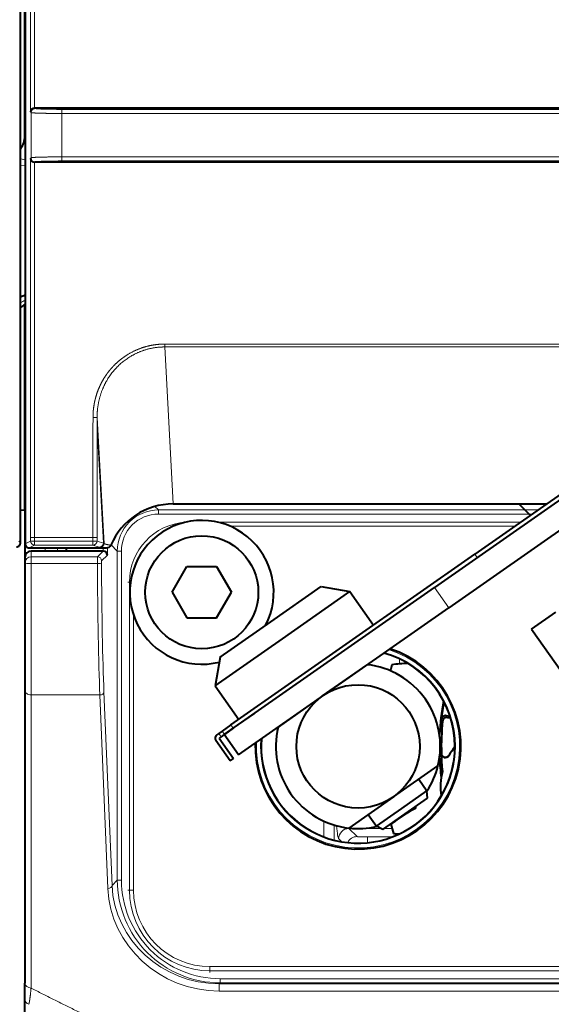
# Model space of a CAD drawing. Extents: x 26 to 821, y 30 to 575.
# Drawn here: x 216 to 225, y 366 to 382 of the extents above; entities that cross this region are included whole.
import ezdxf

# ---------------------------------------------------------------- set-up
doc = ezdxf.new("R2010")
doc.units = 0
doc.layers.get('0').update_dxf_attribs({"lineweight": 13})

# ---------------------------------------------------------------- blocks, each defined once
blk = doc.blocks.new('BLOCK104')
at = {"color": 7, "lineweight": 40}
for p, q in [((-47.213, 325.515), (-47.213, 418.928)), ((-46.99, 411.301), (-46.99, 325.468)), ((-47, 345.306), (-47, 407.159)), ((-7, 346.672), (-46.521, 346.672)), ((-7, 344.033), (-46.521, 344.033))]:
    blk.add_line(p, q, dxfattribs=at)
at = {"color": 7, "lineweight": 13}
for p, q in [((-46.727, 411.301), (-46.727, 346.479)), ((-46.527, 411.301), (-46.527, 346.672)), ((-45.202, 346.609), (-7, 346.609)), ((-45.202, 346.409), (-7, 346.409)), ((-45.202, 344.296), (-7, 344.296)), ((-45.202, 344.096), (-7, 344.096)), ((-10.156, 335.185), (-40.197, 335.185)), ((-10.358, 335.044), (-40.197, 335.044)), ((-5, 304.881), (-38, 304.881)), ((-5, 304.681), (-38, 304.681)), ((-4.816, 304.046), (-37.559, 304.046)), ((-4.992, 304.296), (-37.509, 304.296)), ((-4.992, 304.096), (-37.509, 304.096)), ((-4.816, 303.692), (-37.559, 303.692))]:
    blk.add_line(p, q, dxfattribs=at)
at = {"color": 7, "lineweight": 40, "ltscale": 0.000169}
for p, q in [((-46.528, 346.672), (-46.521, 346.672)), ((-46.528, 344.033), (-46.521, 344.033))]:
    blk.add_line(p, q, dxfattribs=at)
at = {"color": 7, "lineweight": 13, "ltscale": 0.000682}
for p, q in [((-46.521, 346.672), (-46.501, 346.653)), ((-46.521, 344.033), (-46.501, 344.052))]:
    blk.add_line(p, q, dxfattribs=at)
at = {"color": 7, "lineweight": 13, "ltscale": 0.004997}
for p, q in [((-45.202, 346.409), (-45.202, 346.609)), ((-45.202, 344.296), (-45.202, 344.096)), ((-40.507, 327.109), (-40.507, 326.909)), ((-46.527, 325.765), (-46.727, 325.765)), ((-42.506, 325.11), (-42.306, 325.11)), ((-42.506, 309.093), (-42.306, 309.093)), ((-41.72, 308.601), (-41.919, 308.601)), ((-38, 304.881), (-38, 304.681)), ((-37.509, 304.096), (-37.509, 304.296))]:
    blk.add_line(p, q, dxfattribs=at)
at = {"color": 7, "lineweight": 13, "ltscale": 0.00092}
for p, q in [((-46.727, 346.479), (-46.701, 346.453)), ((-46.727, 344.226), (-46.701, 344.252))]:
    blk.add_line(p, q, dxfattribs=at)
at = {"color": 7, "lineweight": 13, "ltscale": 0.055034}
blk.add_line((-46.701, 346.453), (-46.701, 344.252), dxfattribs=at)
at = {"color": 7, "lineweight": 13, "ltscale": 0.052843}
blk.add_line((-45.202, 346.409), (-45.202, 344.296), dxfattribs=at)
at = {"color": 7, "lineweight": 13, "ltscale": 0.005744}
blk.add_line((-47.213, 344.204), (-46.99, 344.15), dxfattribs=at)
at = {"color": 7, "lineweight": 13, "ltscale": 0.461505}
blk.add_line((-46.727, 344.226), (-46.727, 325.765), dxfattribs=at)
at = {"color": 7, "lineweight": 13, "ltscale": 0.005583}
blk.add_line((-46.99, 343.87), (-47.213, 343.862), dxfattribs=at)
at = {"color": 7, "lineweight": 13, "ltscale": 0.45668}
blk.add_line((-46.527, 344.033), (-46.527, 325.765), dxfattribs=at)
at = {"color": 7, "lineweight": 40, "ltscale": 0.00122}
blk.add_line((-47, 337.054), (-47, 337.103), dxfattribs=at)
at = {"color": 7, "lineweight": 40, "ltscale": 0.250013}
blk.add_line((-47, 327.102), (-47, 337.103), dxfattribs=at)
at = {"color": 7, "lineweight": 40, "ltscale": 0.012572}
blk.add_line((-47, 336.551), (-47, 337.054), dxfattribs=at)
at = {"color": 7, "lineweight": 40, "ltscale": 0.048129}
blk.add_line((-47, 334.624), (-47, 336.549), dxfattribs=at)
at = {"color": 7, "lineweight": 13, "ltscale": 0.003536}
blk.add_line((-40.197, 335.185), (-40.197, 335.044), dxfattribs=at)
at = {"color": 7, "lineweight": 13, "ltscale": 0.191307}
blk.add_line((-40.197, 335.044), (-39.789, 327.402), dxfattribs=at)
at = {"color": 7, "lineweight": 40, "ltscale": 0.031974}
blk.add_line((-47, 334.624), (-47, 333.345), dxfattribs=at)
at = {"color": 7, "lineweight": 13, "ltscale": 0.000263}
blk.add_line((-47, 334.624), (-46.989, 334.624), dxfattribs=at)
at = {"color": 7, "lineweight": 40, "ltscale": 0.051354}
blk.add_line((-47, 331.291), (-47, 333.345), dxfattribs=at)
at = {"color": 7, "lineweight": 13, "ltscale": 0.000265}
blk.add_line((-46.989, 331.291), (-47, 331.291), dxfattribs=at)
at = {"color": 7, "lineweight": 40, "ltscale": 0.162045}
blk.add_line((-47, 331.291), (-47, 324.809), dxfattribs=at)
at = {"color": 7, "lineweight": 13, "ltscale": 0.012688}
blk.add_line((-43.69, 331.11), (-43.689, 331.618), dxfattribs=at)
at = {"color": 7, "lineweight": 13, "ltscale": 0.004992}
blk.add_line((-43.49, 331.617), (-43.689, 331.618), dxfattribs=at)
at = {"color": 7, "lineweight": 13, "ltscale": 0.153623}
blk.add_line((-43.49, 331.617), (-43.147, 325.482), dxfattribs=at)
at = {"color": 7, "lineweight": 13, "ltscale": 0.012682}
blk.add_line((-43.49, 331.11), (-43.49, 331.617), dxfattribs=at)
at = {"color": 7, "lineweight": 13, "ltscale": 0.133616}
for p, q in [((-43.69, 331.11), (-43.69, 325.765)), ((-43.49, 331.11), (-43.49, 325.765))]:
    blk.add_line(p, q, dxfattribs=at)
at = {"color": 7, "lineweight": 13, "ltscale": 0.140493}
blk.add_line((-43.49, 331.11), (-43.184, 325.499), dxfattribs=at)
at = {"color": 7, "lineweight": 40, "ltscale": 0.212132}
for p, q in [((-20.126, 328.204), (-27.077, 323.337)), ((-19.438, 327.221), (-26.389, 322.354))]:
    blk.add_line(p, q, dxfattribs=at)
at = {"color": 7, "lineweight": 40, "ltscale": 0.138029}
blk.add_line((-20.591, 328.123), (-25.114, 324.956), dxfattribs=at)
at = {"color": 7, "lineweight": 40, "ltscale": 0.45424}
blk.add_line((-39.789, 327.402), (-21.62, 327.402), dxfattribs=at)
at = {"color": 7, "lineweight": 40, "ltscale": 0.019824}
blk.add_line((-22.42, 326.842), (-22.981, 327.402), dxfattribs=at)
at = {"color": 7, "lineweight": 40, "ltscale": 0.00533}
blk.add_line((-47.213, 327.116), (-47, 327.102), dxfattribs=at)
at = {"color": 7, "lineweight": 13, "ltscale": 0.006051}
blk.add_line((-40.507, 327.109), (-40.678, 327.28), dxfattribs=at)
at = {"color": 7, "lineweight": 13, "ltscale": 0.461712}
blk.add_line((-22.039, 327.109), (-40.507, 327.109), dxfattribs=at)
at = {"color": 7, "lineweight": 13, "ltscale": 0.454576}
blk.add_line((-22.324, 326.909), (-40.507, 326.909), dxfattribs=at)
at = {"color": 7, "lineweight": 13, "ltscale": 0.001235}
blk.add_line((-39, 326.551), (-39, 326.601), dxfattribs=at)
at = {"color": 7, "lineweight": 13, "ltscale": 0.369062}
blk.add_line((-22.88, 326.52), (-37.643, 326.52), dxfattribs=at)
at = {"color": 7, "lineweight": 13, "ltscale": 0.346405}
blk.add_line((-23.165, 326.32), (-37.022, 326.32), dxfattribs=at)
at = {"color": 7, "lineweight": 13, "ltscale": 0.002847}
blk.add_line((-47.213, 325.515), (-47.293, 325.596), dxfattribs=at)
at = {"color": 7, "lineweight": 13, "ltscale": 0.007325}
blk.add_line((-46.99, 325.468), (-46.727, 325.599), dxfattribs=at)
at = {"color": 7, "lineweight": 13, "ltscale": 0.004164}
for p, q in [((-46.727, 325.765), (-46.727, 325.599)), ((-43.49, 325.765), (-43.49, 325.599))]:
    blk.add_line(p, q, dxfattribs=at)
at = {"color": 7, "lineweight": 13, "ltscale": 0.004249}
for p, q in [((-46.527, 325.765), (-46.528, 325.596)), ((-43.69, 325.765), (-43.69, 325.596))]:
    blk.add_line(p, q, dxfattribs=at)
at = {"color": 7, "lineweight": 13, "ltscale": 0.004914}
for p, q in [((-46.528, 325.596), (-46.528, 325.399)), ((-43.69, 325.596), (-43.69, 325.399))]:
    blk.add_line(p, q, dxfattribs=at)
at = {"color": 7, "lineweight": 13, "ltscale": 0.07095}
for p, q in [((-46.528, 325.596), (-43.69, 325.596)), ((-46.528, 325.399), (-43.69, 325.399))]:
    blk.add_line(p, q, dxfattribs=at)
at = {"color": 7, "lineweight": 13, "ltscale": 0.070947}
blk.add_line((-46.527, 325.765), (-43.69, 325.765), dxfattribs=at)
at = {"color": 7, "lineweight": 13, "ltscale": 0.004993}
blk.add_line((-43.69, 325.765), (-43.49, 325.765), dxfattribs=at)
at = {"color": 7, "lineweight": 13, "ltscale": 0.008052}
for p, q in [((-43.184, 325.499), (-43.49, 325.599)), ((-43.383, 325.299), (-43.69, 325.399))]:
    blk.add_line(p, q, dxfattribs=at)
at = {"color": 7, "lineweight": 13, "ltscale": 0.001016}
blk.add_line((-43.184, 325.499), (-43.147, 325.482), dxfattribs=at)
at = {"color": 7, "lineweight": 13, "ltscale": 0.010823}
blk.add_line((-42.506, 325.11), (-42.812, 325.417), dxfattribs=at)
at = {"color": 7, "lineweight": 13, "ltscale": 0.007322}
blk.add_line((-46.79, 325.268), (-46.528, 325.399), dxfattribs=at)
at = {"color": 7, "lineweight": 40, "ltscale": 0.094117}
blk.add_line((-46.79, 325.268), (-43.025, 325.268), dxfattribs=at)
at = {"color": 7, "lineweight": 13, "ltscale": 0.006838}
blk.add_line((-46.7, 325.109), (-46.7, 324.836), dxfattribs=at)
at = {"color": 7, "lineweight": 40, "ltscale": 0.042502}
blk.add_line((-45, 325.109), (-46.7, 325.109), dxfattribs=at)
at = {"color": 7, "lineweight": 13, "ltscale": 0.003965}
for p, q in [((-46.017, 325.268), (-46.017, 325.109)), ((-45.413, 325.268), (-45.413, 325.109)), ((-43.192, 325.268), (-43.192, 325.109))]:
    blk.add_line(p, q, dxfattribs=at)
at = {"color": 7, "lineweight": 40, "ltscale": 0.003965}
blk.add_line((-45, 325.268), (-45, 325.109), dxfattribs=at)
at = {"color": 7, "lineweight": 40, "ltscale": 0.04504}
blk.add_line((-43.198, 325.109), (-45, 325.109), dxfattribs=at)
at = {"color": 7, "lineweight": 13, "ltscale": 0.00967}
blk.add_line((-43.472, 324.836), (-43.198, 325.109), dxfattribs=at)
at = {"color": 7, "lineweight": 13, "ltscale": 0.000972}
blk.add_line((-43.383, 325.299), (-43.346, 325.29), dxfattribs=at)
at = {"color": 7, "lineweight": 13, "ltscale": 0.008851}
blk.add_line((-42.992, 325.27), (-42.992, 324.916), dxfattribs=at)
at = {"color": 7, "lineweight": 13, "ltscale": 0.400444}
for p, q in [((-42.506, 309.093), (-42.506, 325.11)), ((-42.306, 309.093), (-42.306, 325.11))]:
    blk.add_line(p, q, dxfattribs=at)
at = {"color": 7, "lineweight": 40, "ltscale": 0.362175}
blk.add_line((-36.981, 316.647), (-25.114, 324.956), dxfattribs=at)
at = {"color": 7, "lineweight": 13, "ltscale": 0.005}
for p, q in [((-24.999, 324.792), (-25.114, 324.956)), ((-37.411, 316.345), (-37.296, 316.181)), ((-36.866, 316.483), (-36.981, 316.647)), ((-37.574, 316.231), (-37.459, 316.068))]:
    blk.add_line(p, q, dxfattribs=at)
at = {"color": 7, "lineweight": 40, "ltscale": 0.006829}
blk.add_line((-47, 324.809), (-47, 324.536), dxfattribs=at)
at = {"color": 7, "lineweight": 40, "ltscale": 0.15503}
blk.add_line((-47, 324.536), (-47, 318.335), dxfattribs=at)
at = {"color": 7, "lineweight": 13, "ltscale": 0.008446}
blk.add_line((-46.7, 324.836), (-46.7, 324.498), dxfattribs=at)
at = {"color": 7, "lineweight": 13, "ltscale": 0.080704}
blk.add_line((-43.472, 324.836), (-46.7, 324.836), dxfattribs=at)
at = {"color": 7, "lineweight": 13, "ltscale": 0.159825}
blk.add_line((-46.7, 324.498), (-46.7, 318.105), dxfattribs=at)
at = {"color": 7, "lineweight": 13, "ltscale": 0.08062}
blk.add_line((-43.475, 324.498), (-46.7, 324.498), dxfattribs=at)
at = {"color": 7, "lineweight": 13, "ltscale": 0.009908}
blk.add_line((-43.272, 324.636), (-42.992, 324.916), dxfattribs=at)
at = {"color": 7, "lineweight": 40, "ltscale": 0.036084}
for p, q in [((-39.843, 323.103), (-39.122, 324.353)), ((-39.122, 324.353), (-37.678, 324.353)), ((-37.678, 324.353), (-36.957, 323.103)), ((-39.843, 323.103), (-39.122, 321.853)), ((-37.678, 321.853), (-36.957, 323.103)), ((-39.122, 321.853), (-37.678, 321.853))]:
    blk.add_line(p, q, dxfattribs=at)
at = {"color": 7, "lineweight": 13, "ltscale": 0.002014}
for p, q in [((-41.919, 323.601), (-42, 323.601)), ((-41.919, 308.601), (-42, 308.601)), ((-38, 304.681), (-38, 304.601))]:
    blk.add_line(p, q, dxfattribs=at)
at = {"color": 7, "lineweight": 13, "ltscale": 0.375}
blk.add_line((-41.919, 323.601), (-41.919, 308.601), dxfattribs=at)
at = {"color": 7, "lineweight": 13, "ltscale": 0.001362}
blk.add_line((-41.865, 323.601), (-41.919, 323.601), dxfattribs=at)
at = {"color": 7, "lineweight": 40, "ltscale": 0.312145}
for p, q in [((-37.305, 316.175), (-27.077, 323.337)), ((-36.616, 315.192), (-26.389, 322.354))]:
    blk.add_line(p, q, dxfattribs=at)
at = {"color": 7, "lineweight": 40, "ltscale": 0.075}
for p, q in [((-35.044, 321.665), (-32.587, 323.385)), ((-37.502, 319.944), (-35.044, 321.665)), ((-22.357, 321.316), (-20.637, 318.859))]:
    blk.add_line(p, q, dxfattribs=at)
at = {"color": 7, "lineweight": 40, "ltscale": 0.1}
for p, q in [((-34.471, 320.845), (-31.194, 323.14)), ((-37.747, 318.551), (-34.471, 320.845))]:
    blk.add_line(p, q, dxfattribs=at)
at = {"color": 7, "lineweight": 40, "ltscale": 0.035355}
for p, q in [((-32.587, 323.385), (-31.194, 323.14)), ((-37.502, 319.944), (-37.747, 318.551))]:
    blk.add_line(p, q, dxfattribs=at)
at = {"color": 7, "lineweight": 40, "ltscale": 0.05}
for p, q in [((-31.194, 323.14), (-30.047, 321.501)), ((-37.747, 318.551), (-36.6, 316.913))]:
    blk.add_line(p, q, dxfattribs=at)
at = {"color": 7, "lineweight": 13, "ltscale": 0.03}
blk.add_line((-26.389, 322.354), (-27.077, 323.337), dxfattribs=at)
at = {"color": 7, "lineweight": 40, "ltscale": 0.035789}
blk.add_line((-22.357, 321.316), (-21.185, 322.137), dxfattribs=at)
at = {"color": 7, "lineweight": 13, "ltscale": 0.334828}
blk.add_line((-41.72, 321.994), (-41.72, 308.601), dxfattribs=at)
at = {"color": 7, "lineweight": 13, "ltscale": 0.006089}
blk.add_line((-28.784, 319.861), (-28.788, 319.617), dxfattribs=at)
at = {"color": 7, "lineweight": 13, "ltscale": 0.001869}
blk.add_line((-28.493, 319.711), (-28.494, 319.636), dxfattribs=at)
at = {"color": 7, "lineweight": 40, "ltscale": 0.066144}
for p, q in [((-32.521, 318.06), (-30.353, 319.578)), ((-32.521, 318.06), (-34.688, 316.543)), ((-29.079, 313.145), (-26.912, 314.663)), ((-29.079, 313.145), (-31.247, 311.628))]:
    blk.add_line(p, q, dxfattribs=at)
at = {"color": 7, "lineweight": 40, "ltscale": 0.000973}
for p, q in [((-30.354, 319.578), (-30.322, 319.6)), ((-34.72, 316.521), (-34.688, 316.543))]:
    blk.add_line(p, q, dxfattribs=at)
at = {"color": 7, "lineweight": 40, "ltscale": 0.356576}
blk.add_line((-47, 318.335), (-47, 304.072), dxfattribs=at)
at = {"color": 7, "lineweight": 13, "ltscale": 0.23579}
for p, q in [((-42.764, 308.835), (-43.156, 318.258)), ((-42.964, 308.682), (-43.356, 318.105))]:
    blk.add_line(p, q, dxfattribs=at)
at = {"color": 7, "lineweight": 13, "ltscale": 0.356576}
blk.add_line((-46.7, 318.105), (-46.7, 303.842), dxfattribs=at)
at = {"color": 7, "lineweight": 13, "ltscale": 0.083608}
blk.add_line((-43.356, 318.105), (-46.7, 318.105), dxfattribs=at)
at = {"color": 7, "lineweight": 40, "ltscale": 0.031547}
blk.add_line((-36.866, 316.483), (-35.832, 317.207), dxfattribs=at)
at = {"color": 7, "lineweight": 13, "ltscale": 0.002579}
blk.add_line((-26.746, 316.92), (-26.685, 316.837), dxfattribs=at)
at = {"color": 7, "lineweight": 13, "ltscale": 0.002555}
blk.add_line((-26.513, 317.095), (-26.452, 317.013), dxfattribs=at)
at = {"color": 7, "lineweight": 40, "ltscale": 0.004904}
blk.add_line((-26.32, 317.061), (-26.513, 317.095), dxfattribs=at)
at = {"color": 7, "lineweight": 40, "ltscale": 0.003949}
blk.add_line((-26.452, 317.013), (-26.296, 316.985), dxfattribs=at)
at = {"color": 7, "lineweight": 40, "ltscale": 0.004965}
blk.add_line((-37.411, 316.345), (-37.574, 316.231), dxfattribs=at)
at = {"color": 7, "lineweight": 40, "ltscale": 0.013135}
for p, q in [((-36.981, 316.647), (-37.411, 316.345)), ((-36.866, 316.483), (-37.296, 316.181))]:
    blk.add_line(p, q, dxfattribs=at)
at = {"color": 7, "lineweight": 40, "ltscale": 0.03}
for p, q in [((-37.026, 314.906), (-37.714, 315.889)), ((-37.551, 316.003), (-36.862, 315.02)), ((-36.616, 315.192), (-37.305, 316.175))]:
    blk.add_line(p, q, dxfattribs=at)
at = {"color": 7, "lineweight": 40, "ltscale": 0.002795}
for p, q in [((-37.574, 316.231), (-37.665, 316.167)), ((-37.459, 316.068), (-37.551, 316.003))]:
    blk.add_line(p, q, dxfattribs=at)
at = {"color": 7, "lineweight": 40, "ltscale": 0.004704}
blk.add_line((-37.305, 316.175), (-37.459, 316.068), dxfattribs=at)
at = {"color": 7, "lineweight": 40, "ltscale": 0.005}
blk.add_line((-37.026, 314.906), (-36.862, 315.02), dxfattribs=at)
at = {"color": 7, "lineweight": 13, "ltscale": 0.000501}
blk.add_line((-26.755, 315.253), (-26.745, 315.271), dxfattribs=at)
at = {"color": 7, "lineweight": 40, "ltscale": 0.0175}
for p, q in [((-27.851, 314.006), (-27.449, 313.432)), ((-30.308, 312.285), (-29.906, 311.712))]:
    blk.add_line(p, q, dxfattribs=at)
at = {"color": 7, "lineweight": 40, "ltscale": 0.0375}
for p, q in [((-28.678, 312.572), (-27.449, 313.432)), ((-29.906, 311.712), (-28.678, 312.572))]:
    blk.add_line(p, q, dxfattribs=at)
at = {"color": 7, "lineweight": 40, "ltscale": 0.00866}
for p, q in [((-27.419, 313.087), (-27.449, 313.432)), ((-29.593, 311.565), (-29.906, 311.712))]:
    blk.add_line(p, q, dxfattribs=at)
at = {"color": 7, "lineweight": 40, "ltscale": 0.03317}
for p, q in [((-28.506, 312.326), (-27.419, 313.087)), ((-29.593, 311.565), (-28.506, 312.326))]:
    blk.add_line(p, q, dxfattribs=at)
at = {"color": 7, "lineweight": 13, "ltscale": 0.019267}
blk.add_line((-32.46, 311.964), (-32.46, 311.193), dxfattribs=at)
at = {"color": 7, "lineweight": 13, "ltscale": 0.018475}
blk.add_line((-31.96, 311.775), (-31.96, 311.036), dxfattribs=at)
at = {"color": 7, "lineweight": 13, "ltscale": 0.013947}
blk.add_line((-30.847, 311.213), (-31.242, 311.607), dxfattribs=at)
at = {"color": 7, "lineweight": 13, "ltscale": 0.039001}
blk.add_line((-31.242, 311.607), (-29.682, 311.607), dxfattribs=at)
at = {"color": 7, "lineweight": 13, "ltscale": 0.009663}
blk.add_line((-29.533, 311.607), (-29.146, 311.607), dxfattribs=at)
at = {"color": 7, "lineweight": 13, "ltscale": 0.00528}
blk.add_line((-31.592, 310.958), (-31.742, 311.107), dxfattribs=at)
at = {"color": 7, "lineweight": 13, "ltscale": 0.007052}
blk.add_line((-30.348, 310.914), (-30.348, 311.196), dxfattribs=at)
at = {"color": 7, "lineweight": 13, "ltscale": 0.030369}
blk.add_line((-30.348, 311.196), (-29.133, 311.196), dxfattribs=at)
at = {"color": 7, "lineweight": 13, "ltscale": 0.009115}
blk.add_line((-42.506, 309.093), (-42.764, 308.835), dxfattribs=at)
at = {"color": 7, "lineweight": 40, "ltscale": 0.018707}
blk.add_line((-47, 303.324), (-47, 304.072), dxfattribs=at)
at = {"color": 7, "lineweight": 13, "ltscale": 0.001774}
blk.add_line((-37.509, 304.096), (-37.559, 304.046), dxfattribs=at)
at = {"color": 7, "lineweight": 13, "ltscale": 0.008827}
blk.add_line((-37.559, 304.046), (-37.559, 303.692), dxfattribs=at)
at = {"color": 7, "lineweight": 40, "ltscale": 0.108804}
blk.add_line((-47, 298.971), (-47, 303.324), dxfattribs=at)
at = {"color": 7, "lineweight": 40}
for centre, radius in [((-38.4, 323.103), 2.75), ((-30.8, 315.603), 3)]:
    blk.add_circle(centre, radius, dxfattribs=at)
for centre, radius, start, end in [((-46.523, 346.467), 0.205, 91.2505, 176.4648), ((-47.987, 345.306), 0.987, 321.7298, 0.0242), ((-46.523, 344.238), 0.205, 183.5352, 268.7495), ((-45.66, 333.681), 4.1, 108.9259, 112.2652), ((-45.742, 334.891), 2.544, 119.351, 125.3055), ((-46.988, 336.539), 0.016, 93.7694, 138.889), ((-39.789, 324.109), 3.293, 89.9978, 157.0183), ((-38.4, 323.103), 3.5, 332.5611, 644.1686), ((-47.413, 325.515), 0.2, 269.9672, 0.0154), ((-46.79, 325.468), 0.2, 180.0076, 270.0226), ((-46.7, 324.809), 0.3, 90.0206, 180.0198), ((-43.196, 324.904), 0.205, 3.5566, 88.7178), ((-43.019, 325.488), 0.219, 268.5389, 334.9214), ((-30.8, 315.601), 5, 178.1018, 431.8983), ((-30.8, 315.602), 4.712, 360, 434.5551), ((-30.8, 315.603), 4, 346.4096, 443.5904), ((-15, 315.603), 14.7, 164.3163, 165.5029), ((-28.193, 312.601), 7.041, 91.4571, 97.8348), ((-15, 315.603), 11.855, 169.2028, 177.2391), ((-15, 315.603), 11.82, 169.4154, 173.602), ((-15, 315.603), 11.75, 173.9711, 181.6203), ((-26.548, 316.898), 0.2, 79.982, 173.62), ((-26.486, 316.816), 0.2, 79.9817, 173.9893), ((-30.8, 315.603), 4, 166.4096, 263.5904), ((-37.551, 316.003), 0.2, 125, 215), ((-30.8, 315.602), 4.712, 175.445, 360), ((-23.787, 313.655), 3, 140.1096, 149.9038), ((-15, 315.603), 11.855, 182.7606, 187.3833), ((-14.999, 315.603), 11.761, 181.7039, 185.9546), ((-26.556, 315.259), 0.2, 181.6895, 330.0508), ((-26.546, 315.276), 0.2, 181.6073, 329.6939), ((-30.8, 315.603), 4, 326.93, 346.4096), ((-23.787, 313.655), 3, 165.9581, 188.8524), ((-24.821, 306.297), 7.041, 116.8615, 128.4731), ((-15, 315.603), 13.35, 192.715, 193.0941), ((-30.8, 315.603), 4, 263.5904, 283.07), ((-15, 315.603), 14.7, 194.9546, 196.7476), ((-28.246, 318.359), 7.041, 263.229, 265.5393)]:
    blk.add_arc(centre, radius, start, end, dxfattribs=at)
at = {"color": 7, "lineweight": 13}
for centre, radius, start, end in [((-47.977, 345.315), 0.99, 320.5076, 355.5259), ((-46.969, 345.304), 0.0312, 130.876, 174.9322), ((-45.998, 337.054), 1.002, 179.9994, 188.2707), ((-45.647, 337.054), 1.353, 180.0196, 187.0935), ((-40.507, 325.111), 1.999, 89.9943, 180.0057), ((-40.508, 325.111), 1.798, 89.9843, 180.0157), ((-39, 323.601), 2.919, 93.5924, 180), ((-46.58, 329.223), 3.627, 267.6767, 270.8349), ((-43.64, 329.314), 3.718, 269.2335, 272.312), ((-43.347, 325.489), 0.2, 270.2356, 357.8954), ((-42.969, 328.673), 3.405, 263.6452, 269.058), ((-34.218, 324.599), 9.258, 178.5348, 180.6259), ((-42.245, 324.557), 1.031, 175.6065, 181.8722), ((-30.8, 315.602), 4.94, 177.6037, 432.3964), ((-30.8, 315.602), 4.74, 0, 74.268), ((-30.8, 315.602), 4.74, 175.7321, 360), ((-31.191, 311.654), 0.0694, 200.8974, 222.4105), ((-37.51, 309.092), 4.996, 179.9883, 270.0117), ((-37.51, 309.091), 4.796, 179.9843, 270.0157), ((-38, 308.601), 3.919, 180, 270), ((-38, 308.601), 3.72, 180, 270), ((-46.704, 303.325), 0.296, 180.2342, 248.7232)]:
    blk.add_arc(centre, radius, start, end, dxfattribs=at)
for centre, major_axis, ratio, start_param, end_param in [((-46.501, 346.453), (-0.141, -0.141), 0.998783, 3.9276, 5.497178), ((-46.501, 344.252), (-0.141, 0.141), 0.998783, 0.786007, 2.355586), ((-45.5, 334.726), (-3, 0), 0.999391, 5.231967, 5.320002), ((-45.5, 334.509), (-3, 0), 0.999391, 5.231969, 5.320004), ((-46, 334.624), (-1, 0), 0.99937, 6.283185, 6.427932), ((-46, 333.345), (1, 0), 0.99937, 3.141593, 3.28617), ((-46.528, 325.599), (0.089, -0.179), 0.999239, 4.249168, 5.819355), ((-43.69, 325.599), (0.062, 0.19), 0.998429, 3.458353, 5.028219), ((-43.383, 325.499), (0.062, 0.19), 0.998429, 3.458353, 5.028219), ((-46.7, 324.536), (-0.3, 0), 0.999391, 4.712389, 6.283185), ((-46.7, 324.536), (-0.3, 0), 0.126744, 0, 1.570796), ((-43.475, 324.523), (0.2, 0.001), 0.126743, 4.711823, 6.247995), ((-43.136, 325.766), (0, -10), 0.034223, 4.839479, 5.585052), ((-43.472, 324.636), (0.141, -0.141), 0.998783, 0.786007, 2.355586), ((-42.936, 325.765), (0, -9.8), 0.034921, 4.839474, 5.585053), ((-46.7, 318.335), (-0.3, 0), 0.766044, 6.283185, 7.853982), ((-43.356, 318.258), (0.2, 0.008), 0.76577, 4.680531, 6.228892), ((-31.732, 319.102), (0, -8), 0.034921, 5.880911, 6.248279), ((-31.242, 311.107), (-0.354, -0.354), 0.998783, 3.9276, 5.497178), ((-30.847, 310.713), (-0.354, -0.354), 0.998783, 3.9276, 5.07451), ((-42.964, 308.835), (0.2, 0.008), 0.76577, 4.680531, 6.228892), ((-37.761, 308.688), (4.88, -1.922), 0.944792, 3.537675, 5.107258), ((-37.761, 308.841), (4.696, -1.845), 0.942641, 3.537773, 5.107353), ((-46.7, 304.072), (-0.3, 0), 0.766044, 0.000003, 1.570796)]:
    blk.add_ellipse(centre, major_axis=major_axis, ratio=ratio, start_param=start_param, end_param=end_param, dxfattribs=at)
for points, knots in [([(-46.501, 346.653), (-46.501, 346.653), (-46.501, 346.652), (-46.5, 346.652), (-46.488, 346.645), (-46.443, 346.639), (-46.372, 346.633), (-46.196, 346.624), (-45.948, 346.617), (-45.824, 346.614), (-45.626, 346.611), (-45.416, 346.61), (-45.345, 346.609), (-45.274, 346.609), (-45.202, 346.609)], [4.712709, 4.712709, 4.712709, 4.712709, 4.712709, 4.712709, 4.793803, 4.793803, 4.793803, 6.125219, 6.125219, 6.125219, 7.218233, 7.218233, 7.218233, 7.762229, 7.762229, 7.762229, 7.762229, 7.762229, 7.762229]), ([(-46.701, 346.453), (-46.696, 346.448), (-46.671, 346.444), (-46.626, 346.439), (-46.421, 346.425), (-46.069, 346.416), (-45.785, 346.411), (-45.494, 346.409), (-45.202, 346.409)], [0, 0, 0, 0, 0, 0, 1.026475, 1.026475, 1.026475, 3.443059, 3.443059, 3.443059, 3.443059, 3.443059, 3.443059]), ([(-46.701, 344.252), (-46.696, 344.256), (-46.671, 344.261), (-46.626, 344.266), (-46.421, 344.279), (-46.069, 344.289), (-45.785, 344.293), (-45.494, 344.296), (-45.202, 344.296)], [0, 0, 0, 0, 0, 0, 1.026475, 1.026475, 1.026475, 3.443059, 3.443059, 3.443059, 3.443059, 3.443059, 3.443059]), ([(-46.501, 344.052), (-46.501, 344.052), (-46.501, 344.053), (-46.5, 344.053), (-46.488, 344.059), (-46.443, 344.066), (-46.372, 344.071), (-46.196, 344.081), (-45.948, 344.088), (-45.824, 344.091), (-45.626, 344.094), (-45.416, 344.095), (-45.345, 344.096), (-45.274, 344.096), (-45.202, 344.096)], [4.712709, 4.712709, 4.712709, 4.712709, 4.712709, 4.712709, 4.793803, 4.793803, 4.793803, 6.125219, 6.125219, 6.125219, 7.218233, 7.218233, 7.218233, 7.762229, 7.762229, 7.762229, 7.762229, 7.762229, 7.762229]), ([(-43.689, 331.618), (-43.689, 331.62), (-43.689, 331.622), (-43.689, 331.625), (-43.689, 331.678), (-43.688, 331.731), (-43.686, 331.782), (-43.678, 331.923), (-43.664, 332.063), (-43.652, 332.151), (-43.622, 332.328), (-43.582, 332.503), (-43.56, 332.589), (-43.484, 332.846), (-43.385, 333.095), (-43.309, 333.256), (-43.18, 333.49), (-43.032, 333.709), (-42.98, 333.781), (-42.872, 333.92), (-42.756, 334.053), (-42.695, 334.117), (-42.509, 334.304), (-42.307, 334.472), (-42.165, 334.576), (-41.759, 334.835), (-41.314, 335.021), (-41.019, 335.107), (-40.696, 335.163), (-40.37, 335.181), (-40.349, 335.182), (-40.305, 335.184), (-40.262, 335.185), (-40.24, 335.185), (-40.219, 335.185), (-40.197, 335.185)], [38.093612, 38.093612, 38.093612, 38.093612, 38.093612, 38.093612, 38.10867, 38.10867, 38.10867, 38.43789, 38.43789, 38.43789, 39.017989, 39.017989, 39.017989, 39.598083, 39.598083, 39.598083, 40.75742, 40.75742, 40.75742, 41.336694, 41.336694, 41.336694, 41.915967, 41.915967, 41.915967, 43.073275, 43.073275, 43.073275, 45.094956, 45.094956, 45.094956, 45.238924, 45.238924, 45.238924, 45.382892, 45.382892, 45.382892, 45.382892, 45.382892, 45.382892]), ([(-43.49, 331.617), (-43.49, 331.724), (-43.486, 331.831), (-43.479, 331.938), (-43.422, 332.47), (-43.268, 332.987), (-43.083, 333.377), (-42.565, 334.128), (-41.827, 334.666), (-41.389, 334.874), (-40.874, 335.011), (-40.35, 335.041), (-40.299, 335.043), (-40.248, 335.044), (-40.197, 335.044)], [0, 0, 0, 0, 0, 0, 0.903897, 0.903897, 0.903897, 4.524547, 4.524547, 4.524547, 8.571431, 8.571431, 8.571431, 9.00645, 9.00645, 9.00645, 9.00645, 9.00645, 9.00645]), ([(-30.348, 311.196), (-30.369, 311.196), (-30.391, 311.196), (-30.412, 311.196), (-30.519, 311.196), (-30.619, 311.198), (-30.69, 311.2), (-30.778, 311.203), (-30.827, 311.208), (-30.839, 311.209), (-30.846, 311.211), (-30.847, 311.213)], [2.654581, 2.654581, 2.654581, 2.654581, 2.654581, 2.654581, 2.89537, 2.89537, 2.89537, 3.86092, 3.86092, 3.86092, 4.372138, 4.372138, 4.372138, 4.372138, 4.372138, 4.372138]), ([(-0.001, 292.72), (-0.34, 292.72), (-0.679, 292.721), (-1.018, 292.724), (-8.142, 292.81), (-15.246, 293.493), (-21.86, 294.68), (-30.986, 297.092), (-39.425, 300.392), (-41.924, 301.473), (-44.349, 302.625), (-46.7, 303.842)], [108.385016, 108.385016, 108.385016, 108.385016, 108.385016, 108.385016, 111.186628, 111.186628, 111.186628, 167.238948, 167.238948, 167.238948, 191.747357, 191.747357, 191.747357, 191.747357, 191.747357, 191.747357])]:
    blk.add_open_spline(points, degree=5, knots=knots, dxfattribs=at)
for points in [[(-43.147, 325.482), (-43.124, 325.463), (-43.08, 325.444), (-43.015, 325.427), (-42.929, 325.41), (-42.821, 325.395)], [(-46.812, 303.049), (-46.791, 303.105), (-46.769, 303.225), (-46.746, 303.395), (-46.723, 303.603), (-46.7, 303.842)]]:
    blk.add_open_spline(points, degree=5, dxfattribs=at)

msp = doc.modelspace()

# ---------------------------------------------------------------- block references
at = {"lineweight": 0, "xscale": 0.333333, "yscale": 0.333333, "zscale": 0.333333}
msp.add_blockref('BLOCK104', (232.078157, 264.55154), dxfattribs=at)

doc.saveas('drawing.dxf')
